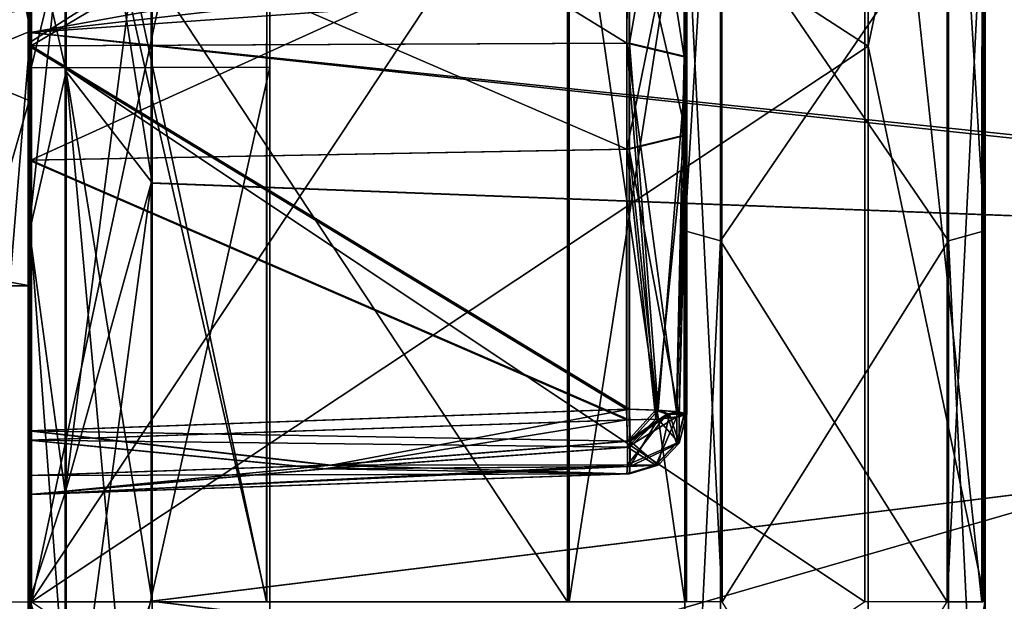
# Model space of a CAD drawing. Units: centimetres. Extents: x -2.2 to 18.4, y -2.5 to 6.5.
# Drawn here: x 0 to 0.8, y 0 to 0.5 of the extents above; entities that cross this region are included whole.
import ezdxf

# ---------------------------------------------------------------- set-up
doc = ezdxf.new("R2010")
doc.units = ezdxf.units.CM
doc.header["$MEASUREMENT"] = 0
doc.layers.add('ACAD_FREEWAY_COMPONENT_14_Mesh_0', color=7, linetype='Continuous')
doc.layers.add('ACAD_FREEWAY_COMPONENT_2_Mesh_0', color=7, linetype='Continuous')

msp = doc.modelspace()

# ---------------------------------------------------------------- linework, layer by layer
at = {"layer": 'ACAD_FREEWAY_COMPONENT_14_Mesh_0'}
for points in [[(-0.00291, 0.47769, -1.04426), (-0.00264, 0.86261, -0.57908), (-0.00267, 0.9674, -0.61993)], [(-0.00291, 0.47769, -1.04426), (-0.00267, 0.9674, -0.61993), (2.2759, 0.74108, -0.81236)], [(-0.00177, 0.47881, 0.92502), (-0.00195, 0.96741, 0.62355), (-0.002, 0.89694, 0.52817)], [(-0.00195, 0.96741, 0.62355), (-0.00177, 0.47881, 0.92502), (-0.0017, 0.4777, 1.04789)], [(-0.0017, 0.4777, 1.04789), (1.90589, 0.82114, 0.74479), (-0.00195, 0.96741, 0.62355)], [(-0.002, 0.89694, 0.52817), (-0.08194, 0.87815, 0.559), (-0.00177, 0.47881, 0.92502)], [(-0.11453, 0.89002, -0.53608), (-0.00264, 0.86261, -0.57908), (-0.13068, 0.47299, -0.92431)], [(-0.08194, 0.87815, 0.559), (-0.06552, 0.45269, 0.93815), (-0.00177, 0.47881, 0.92502)], [(-0.00264, 0.86261, -0.57908), (-0.00286, 0.42071, -0.94927), (-0.13068, 0.47299, -0.92431)], [(-0.00286, 0.42071, -0.94927), (-0.00264, 0.86261, -0.57908), (-0.00291, 0.47769, -1.04426)], [(1.73371, 0.60042, 0.93667), (1.90589, 0.82114, 0.74479), (-0.0017, 0.4777, 1.04789)], [(0.02797, 0.81255, 0.36291), (0.02821, 0.44504, 0.77161), (-0.00197, 0.57826, 0.57996)], [(0.02797, 0.81255, 0.36291), (0.10026, 0.64897, 0.65059), (0.10038, 0.35154, 0.84945)], [(0.02797, 0.81255, 0.36291), (0.10038, 0.35154, 0.84945), (0.02821, 0.44504, 0.77161)], [(2.27575, 0.2327, -1.07459), (-0.00291, 0.47769, -1.04426), (2.2759, 0.74108, -0.81236)], [(2.27337, 0.26881, -0.82691), (2.27355, 0.70381, -0.51087), (0.09951, 0.64859, -0.64744)], [(2.27433, 0.26881, 0.82792), (0.10026, 0.64897, 0.65059), (2.27414, 0.70381, 0.51188)], [(-0.00208, 0.67114, 0.38931), (-0.00189, 0.26504, 0.73008), (-2.20208, 0.67114, 0.39058)], [(-2.20208, 0.67114, 0.39058), (-0.00189, 0.26504, 0.73008), (-2.20189, 0.26504, 0.73135)], [(-0.00189, 0.26504, 0.73008), (-0.00208, 0.67114, 0.38931), (-0.00197, 0.57826, 0.57996)], [(0.02738, 0.59395, -0.65992), (0.02725, 0.09149, -0.88269), (0.09951, 0.64859, -0.64744)], [(0.0994, 0.35118, -0.84608), (0.09951, 0.64859, -0.64744), (0.02725, 0.09149, -0.88269)], [(0.0994, 0.35118, -0.84608), (2.27337, 0.26881, -0.82691), (0.09951, 0.64859, -0.64744)], [(0.10038, 0.35154, 0.84945), (0.10026, 0.64897, 0.65059), (2.27433, 0.26881, 0.82792)], [(1.73371, 0.60042, 0.93667), (-0.0017, 0.4777, 1.04789), (1.62771, 0.30787, 1.07174)], [(-0.00264, 0.57793, -0.57666), (-0.00274, 0.31292, -0.75365), (0.02738, 0.59395, -0.65992)], [(0.02738, 0.59395, -0.65992), (-0.00274, 0.31292, -0.75365), (0.02725, 0.09149, -0.88269)], [(-0.00187, 0.31324, 0.75716), (-0.00189, 0.26504, 0.73008), (-0.00197, 0.57826, 0.57996)], [(-0.00187, 0.31324, 0.75716), (-0.00197, 0.57826, 0.57996), (0.02821, 0.44504, 0.77161)], [(-0.00274, 0.31292, -0.75365), (-0.00264, 0.57793, -0.57666), (-0.00265, 0.49812, -0.59187)], [(-2.20275, -0.00004, -0.77191), (-0.00265, 0.49812, -0.59187), (-2.20265, 0.49812, -0.5906)], [(-0.00275, -0.00004, -0.77318), (-0.00265, 0.49812, -0.59187), (-2.20275, -0.00004, -0.77191)], [(-0.00275, -0.00004, -0.77318), (-0.00274, 0.31292, -0.75365), (-0.00265, 0.49812, -0.59187)], [(-0.13068, 0.47299, -0.92431), (-0.00286, 0.42071, -0.94927), (-0.14731, -0.08508, -1.03462)], [(-0.00177, 0.47881, 0.92502), (-0.06552, 0.45269, 0.93815), (-0.04998, -0.10836, 1.03619)], [(-0.00171, -0.08644, 1.03822), (-0.00177, 0.47881, 0.92502), (-0.04998, -0.10836, 1.03619)], [(-0.00296, -0.1637, -1.13648), (-0.00286, 0.42071, -0.94927), (-0.00291, 0.47769, -1.04426)], [(-0.00291, 0.47769, -1.04426), (2.27575, 0.2327, -1.07459), (-0.00296, -0.1637, -1.13648)], [(-0.00177, 0.47881, 0.92502), (-0.00171, -0.08644, 1.03822), (-0.0017, 0.4777, 1.04789)], [(-0.0017, 0.4777, 1.04789), (-0.00171, -0.08644, 1.03822), (-0.00165, -0.16369, 1.14011)], [(-0.0017, 0.4777, 1.04789), (-0.00165, -0.16369, 1.14011), (1.62771, 0.30787, 1.07174)], [(0.02827, -0.09247, 0.88619), (-0.00187, 0.31324, 0.75716), (0.02821, 0.44504, 0.77161)], [(0.02827, -0.09247, 0.88619), (0.02821, 0.44504, 0.77161), (0.10038, -0.35096, 0.84971)], [(0.10038, 0.35154, 0.84945), (0.10042, 0.00039, 0.91946), (0.02821, 0.44504, 0.77161)], [(0.10042, 0.00039, 0.91946), (0.10038, -0.35096, 0.84971), (0.02821, 0.44504, 0.77161)], [(-0.0029, -0.15046, -1.02725), (-0.14731, -0.08508, -1.03462), (-0.00286, 0.42071, -0.94927)], [(-0.0029, -0.15046, -1.02725), (-0.00286, 0.42071, -0.94927), (-0.00296, -0.1637, -1.13648)], [(0.02726, -0.18634, -0.86767), (0.0994, 0.35118, -0.84608), (0.02725, 0.09149, -0.88269)], [(0.02726, -0.18634, -0.86767), (0.09936, 0.00037, -0.91594), (0.0994, 0.35118, -0.84608)], [(0.0994, 0.35118, -0.84608), (0.09936, 0.00037, -0.91594), (2.27337, 0.26881, -0.82691)], [(0.10038, 0.35154, 0.84945), (2.27433, 0.26881, 0.82792), (0.10042, 0.00039, 0.91946)], [(-0.00278, 0.00033, -0.81591), (-0.00274, 0.31292, -0.75365), (-0.00275, -0.00004, -0.77318)], [(-0.00274, 0.31292, -0.75365), (-0.00278, 0.00033, -0.81591), (0.02725, 0.09149, -0.88269)], [(-0.00187, 0.31324, 0.75716), (-0.00184, 0.00034, 0.81954), (-0.00189, 0.26504, 0.73008)], [(-0.00184, 0.00034, 0.81954), (-0.00187, 0.31324, 0.75716), (0.02827, -0.09247, 0.88619)], [(-0.00165, -0.16369, 1.14011), (1.64329, -0.02679, 1.11445), (1.62771, 0.30787, 1.07174)], [(-2.20189, 0.26504, 0.73135), (-0.00189, -0.26509, 0.73008), (-2.20189, -0.26509, 0.73135)], [(-0.00189, -0.26509, 0.73008), (-2.20189, 0.26504, 0.73135), (-0.00189, 0.26504, 0.73008)], [(-0.00189, 0.26504, 0.73008), (-0.00184, 0.00034, 0.81954), (-0.00189, -0.26509, 0.73008)], [(2.27337, 0.26881, -0.82691), (0.09936, 0.00037, -0.91594), (2.27337, -0.26888, -0.82691)], [(2.27433, 0.26881, 0.82792), (2.27433, -0.26887, 0.82793), (0.10042, 0.00039, 0.91946)], [(2.27577, -0.33862, -1.04609), (-0.00296, -0.1637, -1.13648), (2.27575, 0.2327, -1.07459)], [(0.02726, -0.18634, -0.86767), (0.02725, 0.09149, -0.88269), (-0.00278, 0.00033, -0.81591)], [(2.27433, -0.26887, 0.82793), (0.10038, -0.35096, 0.84971), (0.10042, 0.00039, 0.91946)]]:
    msp.add_3dface(points, dxfattribs=at)
at = {"layer": 'ACAD_FREEWAY_COMPONENT_2_Mesh_0'}
for points in [[(0.7983, 0.31128, 1.0616), (0.79811, 0.83507, 0.72498), (0.79869, 1.72373, 1.72512)], [(0.79899, 0.93286, 2.25356), (0.7983, 0.31128, 1.0616), (0.79869, 1.72373, 1.72512)], [(-0.00375, 0.46853, -2.50476), (-0.00356, 1.34237, -2.16624), (0.69807, 0.91671, -2.36497)], [(-0.00375, 0.46853, -2.50476), (-0.00361, 0.93946, -2.26631), (-0.00356, 1.34237, -2.16624)], [(0.70068, 1.33592, 2.15905), (-0.00094, 0.92113, 2.37962), (0.70088, 0.46628, 2.49595)], [(0.70088, 0.46628, 2.49595), (0.79899, 0.93286, 2.25356), (0.70068, 1.33592, 2.15905)], [(-0.00109, 0.44802, 2.10973), (0.1987, 1.2687, 1.74796), (-0.0013, 1.26664, 1.74525)], [(-0.0013, 1.26664, 1.74525), (-0.00123, 0.77761, 1.86613), (-0.00109, 0.44802, 2.10973)], [(0.1987, 1.2687, 1.74796), (-0.00109, 0.44802, 2.10973), (0.19891, 0.44874, 2.11302)], [(0.1987, 1.2687, 1.74796), (0.19891, 0.44874, 2.11302), (0.199, 0.93812, 2.2666)], [(-0.00361, 0.93946, -2.26631), (-0.00375, 0.46853, -2.50476), (-0.00372, -0.00003, -2.45318)], [(-0.00372, -0.00003, -2.45318), (0.19628, -0.00003, -2.44981), (-0.00361, 0.93946, -2.26631)], [(0.19639, 0.93812, -2.2632), (-0.00361, 0.93946, -2.26631), (0.19628, -0.00003, -2.44981)], [(-0.001, 0.93946, 2.26994), (0.199, 0.93812, 2.2666), (-0.00089, -0.00003, 2.45682)], [(-0.001, 0.93946, 2.26994), (-0.00089, -0.00003, 2.45682), (-0.00094, 0.92113, 2.37962)], [(0.199, 0.93812, 2.2666), (0.19911, -0.00003, 2.45321), (-0.00089, -0.00003, 2.45682)], [(0.19639, 0.93812, -2.2632), (0.19628, -0.00003, -2.44981), (0.19645, -0.00003, -2.15679)], [(0.19639, 0.93812, -2.2632), (0.19645, -0.00003, -2.15679), (0.19656, 0.8779, -1.97018)], [(0.199, 0.93812, 2.2666), (0.19891, 0.44874, 2.11302), (0.19911, -0.00003, 2.45321)], [(0.79629, -0.00003, -2.43641), (0.69807, 0.91671, -2.36497), (0.79639, 0.93286, -2.25085)], [(0.79899, 0.93286, 2.25356), (0.70088, 0.46628, 2.49595), (0.7991, -0.00003, 2.43912)], [(0.79706, -0.00003, -1.10364), (0.79629, -0.00003, -2.43641), (0.79639, 0.93286, -2.25085)], [(0.79716, 0.59738, -0.92823), (0.79706, -0.00003, -1.10364), (0.79639, 0.93286, -2.25085)], [(0.79899, 0.93286, 2.25356), (0.7991, -0.00003, 2.43912), (0.7983, 0.31128, 1.0616)], [(0.69798, -0.00003, -2.53634), (-0.00375, 0.46853, -2.50476), (0.69807, 0.91671, -2.36497)], [(-0.00084, -0.00003, 2.55182), (0.70088, 0.46628, 2.49595), (-0.00094, 0.92113, 2.37962)], [(-0.00089, -0.00003, 2.45682), (-0.00084, -0.00003, 2.55182), (-0.00094, 0.92113, 2.37962)], [(0.69798, -0.00003, -2.53634), (0.69807, 0.91671, -2.36497), (0.79629, -0.00003, -2.43641)], [(-0.00355, -0.00003, -2.15318), (-0.00344, 0.46666, -1.96353), (-0.00344, 0.87648, -1.96687)], [(-0.00344, 0.87648, -1.96687), (0.19645, -0.00003, -2.15679), (-0.00355, -0.00003, -2.15318)], [(0.19645, -0.00003, -2.15679), (-0.00344, 0.87648, -1.96687), (0.19656, 0.8779, -1.97018)], [(-0.00344, 0.46666, -1.96353), (-0.00338, 0.77761, -1.8625), (-0.00344, 0.87648, -1.96687)], [(0.54708, 0.31128, -1.05874), (0.54728, 0.83507, -0.72212), (0.54706, 0.63103, -1.09154)], [(0.54708, 0.31128, -1.05874), (0.57729, 0.8124, -0.70249), (0.54728, 0.83507, -0.72212)], [(0.7983, 0.31128, 1.0616), (0.7681, 0.8124, 0.70535), (0.79811, 0.83507, 0.72498)], [(0.57729, 0.8124, -0.70249), (0.54708, 0.31128, -1.05874), (0.5771, 0.30283, -1.02997)], [(0.5771, 0.30283, -1.02997), (0.76717, 0.58116, -0.90297), (0.57729, 0.8124, -0.70249)], [(0.76829, 0.30283, 1.03283), (0.57821, 0.58116, 0.90583), (0.7681, 0.8124, 0.70535)], [(0.7681, 0.8124, 0.70535), (0.7983, 0.31128, 1.0616), (0.76829, 0.30283, 1.03283)], [(-0.00344, 0.46666, -1.96353), (0.49832, 0.46887, -1.94528), (-0.00338, 0.77761, -1.8625)], [(0.49832, 0.46887, -1.94528), (0.49837, 0.76492, -1.84908), (-0.00338, 0.77761, -1.8625)], [(-0.00123, 0.77761, 1.86613), (0.5005, 0.76492, 1.85214), (-0.00117, 0.46666, 1.96717)], [(-0.00123, 0.77761, 1.86613), (-0.00117, 0.46666, 1.96717), (-0.00109, 0.44802, 2.10973)], [(0.5005, 0.76492, 1.85214), (0.50056, 0.46887, 1.94833), (-0.00117, 0.46666, 1.96717)], [(0.49832, 0.46887, -1.94528), (0.5466, 0.45717, -1.89672), (0.49837, 0.76492, -1.84908)], [(0.5466, 0.45717, -1.89672), (0.54665, 0.74583, -1.80293), (0.49837, 0.76492, -1.84908)], [(0.5005, 0.76492, 1.85214), (0.54873, 0.74583, 1.80593), (0.50056, 0.46887, 1.94833)], [(0.54873, 0.74583, 1.80593), (0.54879, 0.45717, 1.89973), (0.50056, 0.46887, 1.94833)], [(0.54665, 0.74583, -1.80293), (0.5466, 0.45717, -1.89672), (0.54682, 0.61763, -1.51503)], [(0.54873, 0.74583, 1.80593), (0.54857, 0.61763, 1.51803), (0.54879, 0.45717, 1.89973)], [(-0.00299, 0.68497, -1.18464), (-0.00319, 0.37053, -1.52382), (-0.0031, -0.00003, -1.36818)], [(-0.00299, 0.68497, -1.18464), (-0.00314, 0.59692, -1.45026), (-0.00319, 0.37053, -1.52382)], [(-0.00299, 0.68497, -1.18464), (-0.0031, -0.00003, -1.36818), (0.44865, -0.00003, -1.36056)], [(0.44876, 0.68102, -1.17807), (-0.00299, 0.68497, -1.18464), (0.44865, -0.00003, -1.36056)], [(-0.00152, -0.00003, 1.37182), (-0.00143, 0.37053, 1.52746), (-0.00162, 0.68497, 1.18827)], [(-0.00143, 0.37053, 1.52746), (-0.00147, 0.59692, 1.4539), (-0.00162, 0.68497, 1.18827)], [(-0.00162, 0.68497, 1.18827), (0.45012, 0.68102, 1.18118), (-0.00152, -0.00003, 1.37182)], [(0.45022, -0.00003, 1.36367), (-0.00152, -0.00003, 1.37182), (0.45012, 0.68102, 1.18118)], [(0.44876, 0.68102, -1.17807), (0.44865, -0.00003, -1.36056), (0.54697, -0.00003, -1.26063)], [(0.54706, 0.63103, -1.09154), (0.44876, 0.68102, -1.17807), (0.54697, -0.00003, -1.26063)], [(0.45012, 0.68102, 1.18118), (0.54832, 0.63103, 1.09454), (0.45022, -0.00003, 1.36367)], [(0.54842, -0.00003, 1.26363), (0.45022, -0.00003, 1.36367), (0.54832, 0.63103, 1.09454)], [(0.54697, -0.00003, -1.26063), (0.54708, 0.31128, -1.05874), (0.54706, 0.63103, -1.09154)], [(0.54823, 0.59738, 0.93109), (0.54833, -0.00003, 1.1065), (0.54832, 0.63103, 1.09454)], [(0.54833, -0.00003, 1.1065), (0.54842, -0.00003, 1.26363), (0.54832, 0.63103, 1.09454)], [(0.54678, 0.39167, -1.58845), (0.49855, 0.37971, -1.5399), (0.54682, 0.61763, -1.51503)], [(0.49855, 0.37971, -1.5399), (0.49859, 0.59878, -1.46873), (0.54682, 0.61763, -1.51503)], [(0.54857, 0.61763, 1.51803), (0.50029, 0.59878, 1.47178), (0.54861, 0.39167, 1.59145)], [(0.54682, 0.61763, -1.51503), (0.5466, 0.45717, -1.89672), (0.54678, 0.39167, -1.58845)], [(0.54861, 0.39167, 1.59145), (0.54879, 0.45717, 1.89973), (0.54857, 0.61763, 1.51803)], [(-0.00314, 0.59692, -1.45026), (0.49855, 0.37971, -1.5399), (-0.00319, 0.37053, -1.52382)], [(0.49859, 0.59878, -1.46873), (0.49855, 0.37971, -1.5399), (-0.00314, 0.59692, -1.45026)], [(-0.00147, 0.59692, 1.4539), (-0.00143, 0.37053, 1.52746), (0.50029, 0.59878, 1.47178)], [(-0.00143, 0.37053, 1.52746), (0.50033, 0.37971, 1.54296), (0.50029, 0.59878, 1.47178)], [(0.50029, 0.59878, 1.47178), (0.50033, 0.37971, 1.54296), (0.54861, 0.39167, 1.59145)], [(0.54823, 0.59738, 0.93109), (0.57831, -0.00003, 1.07648), (0.54833, -0.00003, 1.1065)], [(0.57831, -0.00003, 1.07648), (0.54823, 0.59738, 0.93109), (0.57821, 0.58116, 0.90583)], [(0.76707, -0.00003, -1.07363), (0.79716, 0.59738, -0.92823), (0.76717, 0.58116, -0.90297)], [(0.79706, -0.00003, -1.10364), (0.79716, 0.59738, -0.92823), (0.76707, -0.00003, -1.07363)], [(0.76717, 0.58116, -0.90297), (0.5771, 0.30283, -1.02997), (0.76707, -0.00003, -1.07363)], [(0.57821, 0.58116, 0.90583), (0.76829, 0.30283, 1.03283), (0.57831, -0.00003, 1.07648)], [(-0.00375, -0.46859, -2.50476), (-0.00375, 0.46853, -2.50476), (0.69798, -0.00003, -2.53634)], [(-0.00375, -0.46859, -2.50476), (-0.00372, -0.00003, -2.45318), (-0.00375, 0.46853, -2.50476)], [(-0.00355, -0.00003, -2.15318), (-0.00347, 0.14349, -2.01308), (-0.00344, 0.46666, -1.96353)], [(-0.00347, 0.14349, -2.01308), (0.49829, 0.16149, -1.99443), (-0.00344, 0.46666, -1.96353)], [(0.49829, 0.16149, -1.99443), (0.49832, 0.46887, -1.94528), (-0.00344, 0.46666, -1.96353)], [(0.50056, 0.46887, 1.94833), (0.50059, 0.16149, 1.99748), (-0.00117, 0.46666, 1.96717)], [(-0.00115, 0.14349, 2.01671), (-0.00117, 0.46666, 1.96717), (0.50059, 0.16149, 1.99748)], [(-0.00117, 0.46666, 1.96717), (-0.00115, 0.14349, 2.01671), (-0.00109, 0.44802, 2.10973)], [(0.70088, 0.46628, 2.49595), (-0.00084, -0.00003, 2.55182), (0.70088, -0.46634, 2.49595)], [(0.49829, 0.16149, -1.99443), (0.52255, 0.1609, -1.9872), (0.49832, 0.46887, -1.94528)], [(0.52255, 0.1609, -1.9872), (0.54015, 0.15943, -1.96906), (0.49832, 0.46887, -1.94528)], [(0.5466, 0.45717, -1.89672), (0.49832, 0.46887, -1.94528), (0.54015, 0.15943, -1.96906)], [(0.50059, 0.16149, 1.99748), (0.50056, 0.46887, 1.94833), (0.52484, 0.1609, 1.99023)], [(0.52484, 0.1609, 1.99023), (0.50056, 0.46887, 1.94833), (0.54879, 0.45717, 1.89973)], [(0.70088, 0.46628, 2.49595), (0.70088, -0.46634, 2.49595), (0.7991, -0.00003, 2.43912)], [(0.54242, 0.15943, 1.97207), (0.52484, 0.1609, 1.99023), (0.54879, 0.45717, 1.89973)], [(0.54657, 0.15746, -1.94465), (0.5466, 0.45717, -1.89672), (0.54015, 0.15943, -1.96906)], [(0.54882, 0.15746, 1.94765), (0.54242, 0.15943, 1.97207), (0.54879, 0.45717, 1.89973)], [(0.54657, 0.15746, -1.94465), (0.54678, 0.39167, -1.58845), (0.5466, 0.45717, -1.89672)], [(0.54882, 0.15746, 1.94765), (0.54879, 0.45717, 1.89973), (0.54861, 0.39167, 1.59145)], [(-0.00109, 0.44802, 2.10973), (-0.00115, 0.14349, 2.01671), (-0.00109, -0.44808, 2.10973)], [(0.19891, -0.44881, 2.11302), (0.19891, 0.44874, 2.11302), (-0.00109, -0.44808, 2.10973)], [(-0.00109, -0.44808, 2.10973), (0.19891, 0.44874, 2.11302), (-0.00109, 0.44802, 2.10973)], [(0.19891, -0.44881, 2.11302), (0.19911, -0.00003, 2.45321), (0.19891, 0.44874, 2.11302)], [(0.49855, 0.37971, -1.5399), (0.54678, 0.39167, -1.58845), (0.52278, 0.15335, -1.58588)], [(0.50033, 0.37971, 1.54296), (0.54221, 0.1551, 1.60702), (0.54861, 0.39167, 1.59145)], [(0.54036, 0.1551, -1.60401), (0.52278, 0.15335, -1.58588), (0.54678, 0.39167, -1.58845)], [(0.54675, 0.15746, -1.6284), (0.54036, 0.1551, -1.60401), (0.54678, 0.39167, -1.58845)], [(0.54863, 0.15746, 1.6314), (0.54861, 0.39167, 1.59145), (0.54221, 0.1551, 1.60702)], [(0.54675, 0.15746, -1.6284), (0.54678, 0.39167, -1.58845), (0.54657, 0.15746, -1.94465)], [(0.54863, 0.15746, 1.6314), (0.54882, 0.15746, 1.94765), (0.54861, 0.39167, 1.59145)], [(0.49853, 0.15265, -1.57863), (-0.00319, 0.37053, -1.52382), (0.49855, 0.37971, -1.5399)], [(0.50035, 0.15265, 1.58169), (0.50033, 0.37971, 1.54296), (-0.00143, 0.37053, 1.52746)], [(0.49853, 0.15265, -1.57863), (0.49855, 0.37971, -1.5399), (0.52278, 0.15335, -1.58588)], [(0.50035, 0.15265, 1.58169), (0.52461, 0.15335, 1.5889), (0.50033, 0.37971, 1.54296)], [(0.52461, 0.15335, 1.5889), (0.54221, 0.1551, 1.60702), (0.50033, 0.37971, 1.54296)], [(-0.00321, 0.13562, -1.56231), (-0.00319, 0.37053, -1.52382), (0.49853, 0.15265, -1.57863)], [(-0.00319, 0.37053, -1.52382), (-0.00321, 0.13562, -1.56231), (-0.0031, -0.00003, -1.36818)], [(-0.00152, -0.00003, 1.37182), (-0.00141, 0.13562, 1.56595), (-0.00143, 0.37053, 1.52746)], [(-0.00141, 0.13562, 1.56595), (0.50035, 0.15265, 1.58169), (-0.00143, 0.37053, 1.52746)], [(0.54708, 0.31128, -1.05874), (0.54697, -0.00003, -1.26063), (0.54708, -0.31135, -1.05874)], [(0.54708, -0.31135, -1.05874), (0.5771, 0.30283, -1.02997), (0.54708, 0.31128, -1.05874)], [(0.7983, 0.31128, 1.0616), (0.7983, -0.31135, 1.0616), (0.76829, 0.30283, 1.03283)], [(0.7983, 0.31128, 1.0616), (0.7991, -0.00003, 2.43912), (0.7983, -0.31135, 1.0616)], [(0.5771, -0.30289, -1.02997), (0.5771, 0.30283, -1.02997), (0.54708, -0.31135, -1.05874)], [(0.5771, -0.30289, -1.02997), (0.76707, -0.00003, -1.07363), (0.5771, 0.30283, -1.02997)], [(0.76829, 0.30283, 1.03283), (0.76829, -0.30289, 1.03283), (0.57831, -0.00003, 1.07648)], [(0.76829, 0.30283, 1.03283), (0.7983, -0.31135, 1.0616), (0.76829, -0.30289, 1.03283)], [(0.49829, 0.16149, -1.99443), (-0.00347, 0.14349, -2.01308), (0.49902, 0.13486, -1.98915)], [(-0.00115, 0.14349, 2.01671), (0.50059, 0.16149, 1.99748), (0.25033, 0.11475, 1.99393)], [(0.50059, 0.16149, 1.99748), (0.50132, 0.13486, 1.99221), (0.25033, 0.11475, 1.99393)], [(0.49829, 0.16149, -1.99443), (0.49902, 0.13486, -1.98915), (0.52255, 0.1609, -1.9872)], [(0.52255, 0.1609, -1.9872), (0.49902, 0.13486, -1.98915), (0.53191, 0.15746, -1.97999)], [(0.49903, 0.11489, -1.97074), (0.53191, 0.15746, -1.97999), (0.49902, 0.13486, -1.98915)], [(0.49903, 0.11489, -1.97074), (0.54016, 0.13296, -1.94464), (0.53191, 0.15746, -1.97999)], [(0.50059, 0.16149, 1.99748), (0.52484, 0.1609, 1.99023), (0.50132, 0.13486, 1.99221)], [(0.50132, 0.13486, 1.99221), (0.52484, 0.1609, 1.99023), (0.53419, 0.15746, 1.98301)], [(0.50132, 0.13486, 1.99221), (0.53419, 0.15746, 1.98301), (0.52482, 0.11475, 1.94766)], [(0.52255, 0.1609, -1.9872), (0.53191, 0.15746, -1.97999), (0.54015, 0.15943, -1.96906)], [(0.5424, 0.13296, 1.94765), (0.52482, 0.11475, 1.94766), (0.53419, 0.15746, 1.98301)], [(0.54242, 0.15943, 1.97207), (0.53419, 0.15746, 1.98301), (0.52484, 0.1609, 1.99023)], [(0.54657, 0.15746, -1.94465), (0.54015, 0.15943, -1.96906), (0.53191, 0.15746, -1.97999)], [(0.54016, 0.13296, -1.94464), (0.54657, 0.15746, -1.94465), (0.53191, 0.15746, -1.97999)], [(0.54242, 0.15943, 1.97207), (0.54882, 0.15746, 1.94765), (0.53419, 0.15746, 1.98301)], [(0.54882, 0.15746, 1.94765), (0.5424, 0.13296, 1.94765), (0.53419, 0.15746, 1.98301)], [(0.54657, 0.15746, -1.94465), (0.54016, 0.13296, -1.94464), (0.54034, 0.13296, -1.6284)], [(0.54675, 0.15746, -1.6284), (0.54034, 0.13296, -1.6284), (0.54036, 0.1551, -1.60401)], [(0.54675, 0.15746, -1.6284), (0.54657, 0.15746, -1.94465), (0.54034, 0.13296, -1.6284)], [(0.54863, 0.15746, 1.6314), (0.54221, 0.1551, 1.60702), (0.54222, 0.13296, 1.6314)], [(0.54222, 0.13296, 1.6314), (0.5424, 0.13296, 1.94765), (0.54863, 0.15746, 1.6314)], [(0.54882, 0.15746, 1.94765), (0.54863, 0.15746, 1.6314), (0.5424, 0.13296, 1.94765)], [(-0.00321, 0.13562, -1.56231), (0.49853, 0.15265, -1.57863), (0.24464, 0.11168, -1.58647)], [(0.50035, 0.15265, 1.58169), (-0.00141, 0.13562, 1.56595), (0.50089, 0.12976, 1.58986)], [(0.49853, 0.15265, -1.57863), (0.49906, 0.12976, -1.5868), (0.24464, 0.11168, -1.58647)], [(0.49853, 0.15265, -1.57863), (0.52278, 0.15335, -1.58588), (0.49906, 0.12976, -1.5868)], [(0.52278, 0.15335, -1.58588), (0.54036, 0.1551, -1.60401), (0.49906, 0.12976, -1.5868)], [(0.49906, 0.12976, -1.5868), (0.54036, 0.1551, -1.60401), (0.52275, 0.11475, -1.62838)], [(0.50035, 0.15265, 1.58169), (0.50089, 0.12976, 1.58986), (0.52461, 0.15335, 1.5889)], [(0.50089, 0.12976, 1.58986), (0.5009, 0.11342, 1.60786), (0.52461, 0.15335, 1.5889)], [(0.54222, 0.13296, 1.6314), (0.52461, 0.15335, 1.5889), (0.5009, 0.11342, 1.60786)], [(0.54034, 0.13296, -1.6284), (0.52275, 0.11475, -1.62838), (0.54036, 0.1551, -1.60401)], [(0.54221, 0.1551, 1.60702), (0.52461, 0.15335, 1.5889), (0.54222, 0.13296, 1.6314)], [(-0.00355, -0.00003, -2.15318), (-0.00346, 0.10588, -1.99981), (-0.00347, 0.14349, -2.01308)], [(0.49902, 0.13486, -1.98915), (-0.00347, 0.14349, -2.01308), (0.24805, 0.11475, -1.99058)], [(-0.00347, 0.14349, -2.01308), (-0.00346, 0.10588, -1.99981), (0.24805, 0.11475, -1.99058)], [(-0.00115, -0.14355, 2.01671), (-0.00115, 0.14349, 2.01671), (-0.00115, -0.10594, 2.00344)], [(-0.00115, 0.14349, 2.01671), (-0.00115, 0.10588, 2.00344), (-0.00115, -0.10594, 2.00344)], [(-0.00115, 0.14349, 2.01671), (-0.00115, -0.14355, 2.01671), (-0.00109, -0.44808, 2.10973)], [(-0.00115, 0.10588, 2.00344), (-0.00115, 0.14349, 2.01671), (0.25033, 0.11475, 1.99393)], [(-0.00321, 0.13562, -1.56231), (-0.00324, 0.08997, -1.61209), (-0.0031, -0.00003, -1.36818)], [(-0.00321, 0.13562, -1.56231), (0.24464, 0.11168, -1.58647), (-0.00324, 0.08997, -1.61209)], [(-0.00152, -0.00003, 1.37182), (-0.00138, 0.08997, 1.61573), (-0.00141, 0.13562, 1.56595)], [(-0.00138, 0.08997, 1.61573), (0.24649, 0.11168, 1.58982), (-0.00141, 0.13562, 1.56595)], [(0.50089, 0.12976, 1.58986), (-0.00141, 0.13562, 1.56595), (0.24649, 0.11168, 1.58982)], [(0.49903, 0.11489, -1.97074), (0.49902, 0.13486, -1.98915), (0.24805, 0.11475, -1.99058)], [(0.50132, 0.13486, 1.99221), (0.50131, 0.11489, 1.97379), (0.25033, 0.11475, 1.99393)], [(0.52257, 0.11475, -1.94463), (0.54016, 0.13296, -1.94464), (0.49903, 0.11489, -1.97074)], [(0.52463, 0.11475, 1.63141), (0.54222, 0.13296, 1.6314), (0.5009, 0.11342, 1.60786)], [(0.50131, 0.11489, 1.97379), (0.50132, 0.13486, 1.99221), (0.52482, 0.11475, 1.94766)], [(0.54016, 0.13296, -1.94464), (0.52257, 0.11475, -1.94463), (0.52275, 0.11475, -1.62838)], [(0.54034, 0.13296, -1.6284), (0.54016, 0.13296, -1.94464), (0.52275, 0.11475, -1.62838)], [(0.52463, 0.11475, 1.63141), (0.52482, 0.11475, 1.94766), (0.54222, 0.13296, 1.6314)], [(0.52482, 0.11475, 1.94766), (0.5424, 0.13296, 1.94765), (0.54222, 0.13296, 1.6314)], [(0.49906, 0.12976, -1.5868), (0.49905, 0.11342, -1.6048), (0.24464, 0.11168, -1.58647)], [(0.50089, 0.12976, 1.58986), (0.24649, 0.11168, 1.58982), (0.5009, 0.11342, 1.60786)], [(0.49905, 0.11342, -1.6048), (0.49906, 0.12976, -1.5868), (0.52275, 0.11475, -1.62838)], [(0.24805, 0.11475, -1.99058), (-0.00346, 0.10588, -1.99981), (0.49832, 0.10749, -1.94462)], [(-0.00344, 0.08997, -1.96323), (0.49832, 0.10749, -1.94462), (-0.00346, 0.10588, -1.99981)], [(0.49832, 0.10749, -1.94462), (-0.00344, 0.08997, -1.96323), (-0.00324, 0.08997, -1.61209)], [(0.4985, 0.10749, -1.62837), (-0.00324, 0.08997, -1.61209), (0.49905, 0.11342, -1.6048)], [(0.49905, 0.11342, -1.6048), (-0.00324, 0.08997, -1.61209), (0.24464, 0.11168, -1.58647)], [(0.4985, 0.10749, -1.62837), (0.49832, 0.10749, -1.94462), (-0.00324, 0.08997, -1.61209)], [(-0.00138, 0.08997, 1.61573), (0.50038, 0.10749, 1.63143), (0.24649, 0.11168, 1.58982)], [(-0.00117, 0.08997, 1.96687), (0.50056, 0.10749, 1.94768), (-0.00138, 0.08997, 1.61573)], [(0.50056, 0.10749, 1.94768), (0.50038, 0.10749, 1.63143), (-0.00138, 0.08997, 1.61573)], [(0.50056, 0.10749, 1.94768), (-0.00117, 0.08997, 1.96687), (0.50131, 0.11489, 1.97379)], [(0.50131, 0.11489, 1.97379), (-0.00117, 0.08997, 1.96687), (0.25033, 0.11475, 1.99393)], [(-0.00115, 0.10588, 2.00344), (0.25033, 0.11475, 1.99393), (-0.00117, 0.08997, 1.96687)], [(0.50038, 0.10749, 1.63143), (0.5009, 0.11342, 1.60786), (0.24649, 0.11168, 1.58982)], [(0.49903, 0.11489, -1.97074), (0.24805, 0.11475, -1.99058), (0.49832, 0.10749, -1.94462)], [(0.49832, 0.10749, -1.94462), (0.52257, 0.11475, -1.94463), (0.49903, 0.11489, -1.97074)], [(0.49832, 0.10749, -1.94462), (0.4985, 0.10749, -1.62837), (0.52257, 0.11475, -1.94463)], [(0.4985, 0.10749, -1.62837), (0.49905, 0.11342, -1.6048), (0.52275, 0.11475, -1.62838)], [(0.52275, 0.11475, -1.62838), (0.52257, 0.11475, -1.94463), (0.4985, 0.10749, -1.62837)], [(0.50038, 0.10749, 1.63143), (0.52463, 0.11475, 1.63141), (0.5009, 0.11342, 1.60786)], [(0.50038, 0.10749, 1.63143), (0.50056, 0.10749, 1.94768), (0.52463, 0.11475, 1.63141)], [(0.50056, 0.10749, 1.94768), (0.50131, 0.11489, 1.97379), (0.52482, 0.11475, 1.94766)], [(0.50056, 0.10749, 1.94768), (0.52482, 0.11475, 1.94766), (0.52463, 0.11475, 1.63141)], [(-0.00355, -0.00003, -2.15318), (-0.00346, -0.10594, -1.99981), (-0.00346, 0.10588, -1.99981)], [(-0.00344, 0.08997, -1.96323), (-0.00346, 0.10588, -1.99981), (-0.00344, -0.09003, -1.96323)], [(-0.00344, -0.09003, -1.96323), (-0.00346, 0.10588, -1.99981), (-0.00346, -0.10594, -1.99981)], [(-0.00115, 0.10588, 2.00344), (-0.00117, 0.08997, 1.96687), (-0.00115, -0.10594, 2.00344)], [(-0.00324, -0.09003, -1.61209), (-0.00344, 0.08997, -1.96323), (-0.00344, -0.09003, -1.96323)], [(-0.00344, 0.08997, -1.96323), (-0.00324, -0.09003, -1.61209), (-0.00324, 0.08997, -1.61209)], [(-0.0031, -0.00003, -1.36818), (-0.00324, 0.08997, -1.61209), (-0.00324, -0.09003, -1.61209)], [(-0.00152, -0.00003, 1.37182), (-0.00138, -0.09003, 1.61573), (-0.00138, 0.08997, 1.61573)], [(-0.00117, 0.08997, 1.96687), (-0.00138, 0.08997, 1.61573), (-0.00117, -0.09003, 1.96687)], [(-0.00117, -0.09003, 1.96687), (-0.00138, 0.08997, 1.61573), (-0.00138, -0.09003, 1.61573)], [(-0.00115, -0.10594, 2.00344), (-0.00117, 0.08997, 1.96687), (-0.00117, -0.09003, 1.96687)]]:
    msp.add_3dface(points, dxfattribs=at)

doc.saveas('drawing.dxf')
